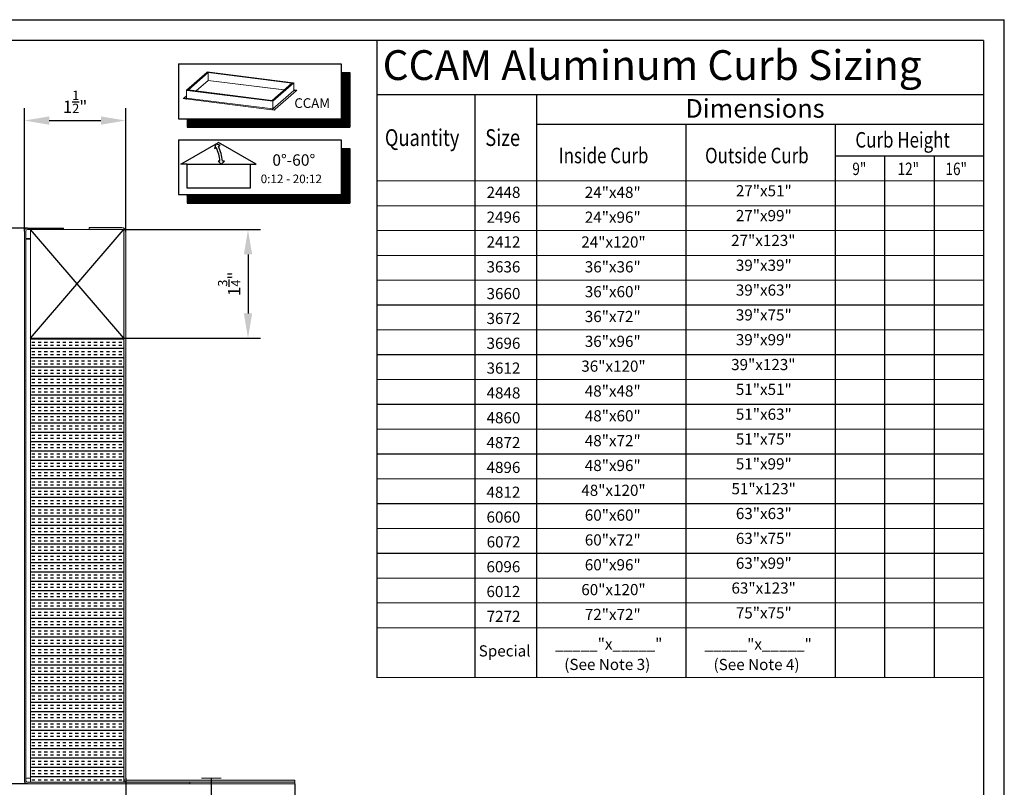
# Model space of a CAD drawing. Extents: x -154 to -73.3, y 133.4 to 185.6.
# Drawn here: x -112.9 to -73.3, y 154.7 to 185.6 of the extents above; entities that cross this region are included whole.
import ezdxf

# ---------------------------------------------------------------- set-up
doc = ezdxf.new("R2010")
doc.units = 0
doc.header["$MEASUREMENT"] = 0
doc.linetypes.add('HIDDEN', pattern=[0.375, 0.25, -0.125])
doc.layers.get('0').update_dxf_attribs({"linetype": 'CONTINUOUS'})
for name, color, linetype in [('Background', 8, 'HIDDEN'), ('Dimensions', 7, 'CONTINUOUS'), ('VELUX_Border', 5, 'CONTINUOUS'), ('VELUX_Skylight', 7, 'CONTINUOUS'), ('VELUX_Text', 1, 'CONTINUOUS')]:
    doc.layers.add(name, color=color, linetype=linetype)
doc.styles.add('Verdana', font='verdana.ttf')

# ---------------------------------------------------------------- blocks, each defined once
blk = doc.blocks.new('A$C154B5327')
at = {"color": 7, "linetype": 'Continuous', "lineweight": 15}
for p, q in [((3.85, 6.12), (0.53, 3.2)), ((3.85, 6.12), (0.54, 3.2)), ((3.93, 6.11), (0.61, 3.19)), ((3.93, 6.05), (0.76, 3.25)), ((4.01, 6.04), (0.84, 3.24)), ((2.09, 3.08), (4.01, 4.78)), ((3.85, 6.12), (3.88, 6.15)), ((3.85, 6.12), (3.93, 6.11)), ((3.85, 6.12), (3.85, 6.12)), ((17.67, 4.38), (3.85, 6.12)), ((4.01, 6.04), (3.87, 6.06)), ((3.88, 6.06), (3.87, 6.06)), ((17.7, 4.41), (3.88, 6.15)), ((17.69, 4.41), (3.88, 6.15)), ((4.02, 6.05), (3.88, 6.06)), ((3.93, 6.11), (3.93, 6.11)), ((4.01, 6.04), (3.93, 6.05)), ((4.01, 6.04), (4.01, 6.04)), ((4.01, 6.04), (4.01, 6.04)), ((4.05, 6.07), (4.02, 6.05)), ((17.47, 4.35), (4.02, 6.05)), ((4.02, 6.04), (17.47, 4.34)), ((4.02, 4.79), (4.02, 6.04)), ((4.02, 4.78), (4.02, 6.03)), ((4.02, 4.78), (16.22, 3.24)), ((17.5, 4.38), (4.05, 6.07)), ((0.53, 3.19), (0.53, 1.93)), ((0.53, 3.19), (0.53, 3.19)), ((0.54, 3.19), (0.54, 3.2)), ((0.61, 3.19), (0.54, 3.2)), ((0.54, 3.19), (0.54, 3.19)), ((0.54, 1.94), (0.54, 3.19)), ((0.54, 3.19), (0.62, 3.18)), ((0.62, 3.18), (0.54, 3.19)), ((0.61, 3.18), (0.54, 3.19)), ((0.61, 3.19), (0.61, 3.18)), ((0.62, 3.19), (0.61, 3.18)), ((0.62, 3.19), (0.65, 3.21)), ((0.62, 3.19), (0.62, 3.19)), ((0.62, 3.19), (14.43, 1.45)), ((14.43, 1.44), (0.62, 3.18)), ((0.65, 3.21), (14.46, 1.47)), ((0.76, 3.25), (0.84, 3.24)), ((0.76, 3.25), (0.84, 3.24)), ((0.76, 3.25), (0.76, 3.25)), ((0.78, 3.2), (0.83, 3.24)), ((0.83, 3.23), (0.79, 3.19)), ((0.84, 3.24), (0.81, 3.21)), ((0.81, 3.21), (14.26, 1.52)), ((0.81, 3.21), (0.81, 3.21)), ((0.81, 3.21), (14.26, 1.51)), ((0.84, 3.23), (0.83, 3.23)), ((14.29, 1.55), (0.84, 3.24)), ((0.84, 3.24), (14.29, 1.55)), ((0.84, 3.24), (0.84, 3.24)), ((17.47, 4.35), (14.3, 1.55)), ((14.3, 1.55), (17.48, 4.35)), ((14.39, 1.48), (17.7, 4.41)), ((14.39, 1.54), (17.56, 4.34)), ((14.39, 1.53), (17.56, 4.33)), ((14.44, 1.44), (17.79, 4.39)), ((14.46, 1.47), (17.78, 4.4)), ((17.47, 4.35), (17.5, 4.38)), ((17.47, 4.35), (17.5, 4.38)), ((17.48, 4.35), (17.47, 4.35)), ((17.47, 4.35), (17.47, 4.35)), ((17.47, 4.34), (17.47, 4.34)), ((17.47, 4.34), (17.47, 4.34)), ((17.47, 4.34), (17.47, 4.34)), ((17.53, 4.39), (17.48, 4.35)), ((17.48, 4.35), (17.48, 4.35)), ((17.56, 4.34), (17.48, 4.35)), ((17.49, 4.35), (17.54, 4.39)), ((17.5, 4.38), (17.5, 4.38)), ((17.54, 4.39), (17.53, 4.39)), ((17.56, 4.34), (17.56, 4.33)), ((17.69, 4.41), (17.67, 4.38)), ((17.67, 4.38), (17.67, 4.38)), ((17.7, 4.4), (17.69, 4.4)), ((17.69, 4.4), (17.69, 4.4)), ((17.7, 4.41), (17.78, 4.4)), ((17.7, 4.4), (17.7, 4.4)), ((17.7, 4.4), (17.7, 4.4)), ((17.79, 3.14), (17.79, 4.39)), ((17.79, 3.14), (17.79, 4.39)), ((17.79, 3.28), (17.92, 3.27)), ((17.92, 3.27), (17.79, 3.15)), ((17.92, 3.26), (17.79, 3.14)), ((17.92, 3.26), (17.92, 3.27)), ((18.32, 3.21), (17.92, 3.26)), ((18.11, 3.03), (18.32, 3.21)), ((18.11, 3.03), (18.32, 3.21)), ((18.32, 3.21), (18.32, 3.21)), ((0, 1.85), (0.15, 1.98)), ((0.55, 1.78), (0, 1.85)), ((0.55, 1.78), (0, 1.85)), ((0, 1.85), (0, 1.85)), ((0.15, 1.99), (0.53, 2.32)), ((0.53, 1.94), (0.15, 1.99)), ((0.15, 1.98), (0.15, 1.99)), ((0.53, 1.94), (0.15, 1.98)), ((0.39, 1.81), (0.53, 1.93)), ((0.39, 1.8), (0.39, 1.81)), ((14.28, 0.06), (0.39, 1.81)), ((14.28, 0.05), (0.39, 1.8)), ((0.53, 1.94), (0.53, 1.94)), ((0.53, 1.93), (14.43, 0.18)), ((14.43, 0.19), (0.54, 1.94)), ((0.55, 1.78), (0.56, 1.78)), ((0.55, 1.78), (0.55, 1.78)), ((17.79, 3.14), (14.44, 0.19)), ((14.45, 0.19), (17.79, 3.14)), ((18.17, 3.09), (14.82, 0.14)), ((18.17, 3.08), (14.82, 0.13)), ((17.79, 3.14), (18.17, 3.09)), ((18.11, 3.03), (18.1, 3.03)), ((18.11, 3.03), (18.11, 3.03)), ((18.17, 3.08), (18.17, 3.09)), ((14.68, 0), (14.12, 0.07)), ((14.12, 0.07), (14.12, 0.07)), ((14.68, 0), (14.12, 0.07)), ((14.26, 1.52), (14.29, 1.55)), ((14.26, 1.51), (14.29, 1.54)), ((14.26, 1.52), (14.26, 1.51)), ((14.43, 0.18), (14.28, 0.06)), ((14.43, 0.18), (14.28, 0.05)), ((14.28, 0.05), (14.28, 0.06)), ((14.29, 1.54), (14.29, 1.55)), ((14.43, 1.52), (14.29, 1.54)), ((14.29, 1.54), (14.29, 1.54)), ((14.3, 1.55), (14.39, 1.54)), ((14.3, 1.54), (14.3, 1.55)), ((14.3, 1.54), (14.39, 1.53)), ((14.3, 1.54), (14.3, 1.54)), ((14.44, 1.52), (14.31, 1.54)), ((14.31, 1.54), (14.31, 1.54)), ((14.31, 1.54), (14.31, 1.54)), ((14.39, 1.54), (14.39, 1.53)), ((14.39, 1.48), (14.39, 1.48)), ((14.46, 1.47), (14.39, 1.48)), ((14.46, 1.47), (14.43, 1.44)), ((14.46, 1.47), (14.43, 1.45)), ((14.43, 1.44), (14.43, 1.45)), ((14.43, 0.19), (14.43, 1.44)), ((14.43, 1.44), (14.43, 1.44)), ((14.43, 0.18), (14.43, 0.19)), ((14.43, 0.18), (14.43, 0.18)), ((14.43, 0.18), (14.43, 0.18)), ((14.44, 1.44), (14.47, 1.46)), ((14.47, 1.46), (14.44, 1.44)), ((14.44, 1.44), (14.44, 0.19)), ((14.44, 1.44), (14.44, 1.44)), ((14.44, 1.44), (14.44, 1.44)), ((14.44, 1.44), (14.44, 1.44)), ((14.44, 1.44), (14.44, 1.44)), ((14.44, 0.19), (14.44, 0.18)), ((14.44, 0.18), (14.44, 0.18)), ((14.82, 0.14), (14.45, 0.19)), ((14.45, 0.19), (14.45, 0.18)), ((14.82, 0.13), (14.45, 0.18)), ((14.46, 1.47), (14.46, 1.47)), ((14.46, 1.47), (14.46, 1.47)), ((14.47, 1.46), (14.47, 1.46)), ((14.68, 0), (14.88, 0.19)), ((14.68, 0), (14.88, 0.18)), ((14.68, 0), (14.68, 0)), ((14.82, 0.13), (14.82, 0.14)), ((14.88, 0.19), (14.88, 0.18))]:
    blk.add_line(p, q, dxfattribs=at)
at = {"color": 8, "linetype": 'Continuous', "lineweight": 15}
for p, q in [((0.85, 3.24), (4.02, 6.03)), ((2.09, 3.08), (4.02, 4.78)), ((16.23, 3.25), (4.02, 4.79)), ((0.53, 3.19), (0.53, 3.19)), ((0.53, 3.19), (0.54, 3.19)), ((17.47, 4.34), (17.47, 4.34)), ((0.53, 1.94), (0.53, 1.94)), ((14.29, 1.54), (14.29, 1.54)), ((14.29, 1.54), (14.29, 1.54)), ((14.3, 1.54), (14.3, 1.54)), ((14.3, 1.54), (14.3, 1.54))]:
    blk.add_line(p, q, dxfattribs=at)
at = {"color": 7, "linetype": 'Continuous', "lineweight": 15, "flags": 128}
for points in [[(3.88, 6.15), (3.88, 6.15), (3.88, 6.15)], [(0.53, 3.19), (0.53, 3.19), (0.53, 3.19), (0.53, 3.19), (0.53, 3.19), (0.53, 3.19), (0.53, 3.19), (0.53, 3.19), (0.54, 3.19)], [(0.84, 3.24), (0.84, 3.24), (0.84, 3.24)], [(17.7, 4.4), (17.7, 4.4), (17.7, 4.4), (17.7, 4.4), (17.7, 4.41), (17.7, 4.41), (17.7, 4.41), (17.69, 4.41), (17.69, 4.41)]]:
    blk.add_lwpolyline(points, dxfattribs=at)
at = {"color": 7, "linetype": 'Continuous', "lineweight": 15}
for centre, radius, start, end in [((3.85, 6.11), 0.00694, 78.2885, 134.218), ((4.01, 6.03), 0.00786, 1.066, 81.7551), ((4.02, 6.02), 0.0208, 86.41, 97.8805), ((4.01, 4.78), 0.006, 312.158, 0.9772), ((4.03, 6.04), 0.0142, 144.9324, 183.5917), ((4.02, 6.03), 0.00987, 82.6447, 102.0027), ((4.02, 4.78), 0.005, 167.4614, 229.6726), ((4.02, 4.77), 0.0105, 83.0175, 96.1398), ((0.54, 3.19), 0.00769, 81.401, 181.4207), ((0.54, 3.19), 0.0019, 169.3144, 297.7973), ((0.54, 3.19), 0.00385, 81.3987, 181.423), ((0.64, 3.18), 0.0186, 144.9317, 183.5924), ((0.84, 3.24), 0.00788, 22.6081, 81.7121), ((0.84, 3.24), 0.00393, 1.055, 81.7704), ((17.48, 4.34), 0.006, 81.8571, 130.6517), ((17.48, 4.34), 0.0142, 144.9324, 183.5917), ((17.48, 4.34), 0.00709, 144.9277, 183.5919), ((17.69, 4.4), 0.00183, 327.0983, 94.1723), ((17.77, 4.39), 0.0103, 1.0597, 81.7595), ((17.78, 4.39), 0.00153, 312.16, 66.3845), ((0.53, 1.94), 0.0093, 324.9289, 3.5952), ((0.53, 1.94), 0.00823, 262.3834, 289.3034), ((0.53, 1.94), 0.00385, 261.3642, 327.1347), ((0.53, 1.93), 0.00272, 194.4454, 259.4736), ((17.79, 3.14), 0.00516, 181.055, 261.7643), ((14.29, 1.54), 0.00289, 325.0402, 93.491), ((14.29, 1.54), 0.00145, 325.0186, 93.5198), ((14.29, 1.55), 0.0142, 259.2218, 297.897), ((14.29, 1.55), 0.00708, 259.2197, 297.9035), ((14.3, 1.54), 0.00586, 81.4121, 181.4008), ((14.3, 1.54), 0.00293, 81.3991, 181.4074), ((14.45, 1.44), 0.0186, 144.9317, 183.5924), ((14.43, 1.45), 0.0186, 259.2259, 297.8886), ((14.43, 1.45), 0.0093, 259.2203, 297.8942), ((14.44, 1.44), 0.0093, 144.9279, 183.5962), ((14.42, 0.19), 0.0093, 324.9289, 3.5952), ((14.43, 0.2), 0.0186, 259.2259, 297.8886), ((14.42, 0.18), 0.00738, 315.6274, 340.2412), ((14.45, 0.19), 0.00516, 181.055, 261.7643), ((14.45, 0.19), 0.0098, 234.3649, 262.4295), ((14.46, 1.46), 0.0103, 1.0668, 81.76), ((14.46, 1.46), 0.00516, 1.077, 81.7573)]:
    blk.add_arc(centre, radius, start, end, dxfattribs=at)

msp = doc.modelspace()

# ---------------------------------------------------------------- hatches: boundary and pattern name
at = {"linetype": 'Continuous', "lineweight": 0}
h = msp.add_hatch(color=8, dxfattribs=at)
edge = h.paths.add_edge_path(flags=0)
edge.add_line((-108.566, 154.893), (-101.834, 154.893))
edge.add_line((-101.834, 154.893), (-101.834, 154.972))
edge.add_line((-101.834, 154.972), (-108.566, 154.972))
edge.add_arc((-108.566, 155.051), 0.0788, 180, 270, ccw=False)
edge.add_line((-108.645, 155.051), (-108.645, 177.071))
edge.add_arc((-108.803, 177.071), 0.157, 0, 90)
edge.add_line((-108.803, 177.229), (-110.112, 177.229))
edge.add_line((-110.112, 177.229), (-110.112, 177.15))
edge.add_line((-110.112, 177.15), (-108.803, 177.15))
edge.add_arc((-108.803, 177.071), 0.0787, 0, 90, ccw=False)
edge.add_line((-108.724, 177.071), (-108.724, 155.051))
edge.add_arc((-108.566, 155.051), 0.158, 180, 270)
h = msp.add_hatch(color=8, dxfattribs=at)
edge = h.paths.add_edge_path(flags=0)
edge.add_line((-112.605, 154.833), (-106.07, 154.833))
edge.add_line((-106.07, 154.833), (-106.07, 154.893))
edge.add_line((-106.07, 154.893), (-112.605, 154.893))
edge.add_arc((-112.605, 154.953), 0.06, 180, 270, ccw=False)
edge.add_line((-112.665, 154.953), (-112.665, 177.094))
edge.add_arc((-112.605, 177.094), 0.06, 90, 180, ccw=False)
edge.add_line((-112.605, 177.154), (-111.15, 177.154))
edge.add_line((-111.15, 177.154), (-111.15, 177.214))
edge.add_line((-111.15, 177.214), (-112.605, 177.214))
edge.add_arc((-112.605, 177.094), 0.12, 90, 180)
edge.add_line((-112.725, 177.094), (-112.725, 154.953))
edge.add_arc((-112.605, 154.953), 0.12, 180, 270)
at = {"layer": 'Background'}
h = msp.add_hatch(dxfattribs=at)
h.set_pattern_fill('INSUL', color=256, style=0)
h.set_pattern_definition([(0, (-646.17616, -172.6303), (0, 0.375), []), (0, (-646.17616, -172.5053), (0, 0.375), [0.125, -0.125]), (0, (-646.17616, -172.3803), (0, 0.375), [0.125, -0.125])])
h.paths.add_polyline_path([(-108.724, 172.777), (-112.474, 172.777), (-112.474, 154.893), (-108.724, 154.893)])

# ---------------------------------------------------------------- linework, layer by layer
at = {"color": 7, "linetype": 'Continuous', "lineweight": 15}
for p, q in [((-110.112, 177.15), (-110.112, 177.229)), ((-110.112, 177.229), (-108.803, 177.229)), ((-112.725, 154.953), (-112.725, 177.094)), ((-112.665, 154.953), (-112.665, 177.094)), ((-111.15, 177.214), (-112.605, 177.214)), ((-111.15, 177.154), (-112.605, 177.154)), ((-112.474, 177.152), (-112.474, 172.777)), ((-108.724, 177.152), (-112.474, 177.152)), ((-111.15, 177.154), (-111.15, 177.214)), ((-110.112, 177.15), (-108.803, 177.15)), ((-108.724, 172.777), (-108.724, 177.152)), ((-108.724, 155.051), (-108.724, 177.071)), ((-108.645, 155.051), (-108.645, 177.071)), ((-112.665, 176.771), (-112.474, 176.771)), ((-112.474, 172.777), (-112.474, 154.893)), ((-108.724, 172.777), (-112.474, 172.777)), ((-108.724, 154.893), (-108.724, 172.777)), ((-108.724, 155.051), (-108.724, 154.893)), ((-105.6, 155.051), (-104.801, 155.051)), ((-112.605, 154.893), (-106.07, 154.893)), ((-112.605, 154.833), (-106.07, 154.833)), ((-112.474, 154.893), (-108.724, 154.893)), ((-108.724, 154.893), (-112.474, 154.893)), ((-111.677, 154.833), (-111.677, 154.826)), ((-111.677, 154.826), (-101.834, 154.826)), ((-108.566, 154.972), (-101.834, 154.972)), ((-108.566, 154.893), (-101.834, 154.893)), ((-106.07, 154.833), (-106.07, 154.893)), ((-106.07, 154.833), (-106.07, 154.893)), ((-101.834, 154.893), (-101.834, 154.972)), ((-101.834, 154.893), (-101.834, 154.826))]:
    msp.add_line(p, q, dxfattribs=at)
at = {"color": 8, "linetype": 'Continuous', "lineweight": 15}
for p, q in [((-112.665, 176.786), (-112.474, 176.786)), ((-112.665, 155.051), (-112.474, 155.051))]:
    msp.add_line(p, q, dxfattribs=at)
at = {"color": 7, "linetype": 'Continuous', "lineweight": 15}
for centre, radius, start, end in [((-108.803, 177.071), 0.158, 0, 90), ((-112.605, 177.094), 0.12, 90, 180), ((-112.605, 177.094), 0.06, 90, 180), ((-108.803, 177.071), 0.0788, 0, 90), ((-108.566, 155.051), 0.158, 180, 270), ((-108.566, 155.051), 0.0788, 180, 270), ((-112.605, 154.953), 0.12, 180, 270), ((-112.605, 154.953), 0.06, 180, 270)]:
    msp.add_arc(centre, radius, start, end, dxfattribs=at)
at = {"layer": 'Background', "linetype": 'Continuous'}
for p, q in [((-108.724, 172.777), (-112.474, 177.152)), ((-112.474, 172.777), (-108.747, 177.127))]:
    msp.add_line(p, q, dxfattribs=at)
at = {"layer": 'Dimensions', "color": 5, "linetype": 'Continuous'}
for p, q in [((-98.537, 184.78), (-98.537, 159.125)), ((-98.537, 182.598), (-74.106, 182.586)), ((-94.588, 182.595), (-94.588, 159.123)), ((-92.104, 182.595), (-92.104, 159.122)), ((-74.106, 181.38), (-92.104, 181.38)), ((-86.093, 181.354), (-86.093, 159.119)), ((-80.082, 181.38), (-80.082, 159.117)), ((-98.537, 179.125), (-74.106, 179.114)), ((-98.546, 161.125), (-74.106, 161.114)), ((-98.546, 159.125), (-74.106, 159.114))]:
    msp.add_line(p, q, dxfattribs=at)
at = {"layer": 'Dimensions', "linetype": 'Continuous'}
for p, q in [((-112.725, 177.094), (-112.725, 182.042)), ((-108.645, 177.071), (-108.645, 182.042)), ((-111.725, 181.542), (-109.645, 181.542)), ((-74.106, 180.113), (-80.082, 180.113)), ((-78.09, 180.113), (-78.09, 159.116)), ((-76.098, 180.113), (-76.098, 159.115)), ((-98.537, 178.125), (-74.106, 178.114)), ((-112.605, 177.214), (-135.943, 177.214)), ((-112.605, 177.214), (-111.15, 177.214)), ((-108.724, 177.152), (-103.222, 177.152)), ((-98.537, 177.125), (-74.106, 177.114)), ((-103.722, 176.152), (-103.722, 173.777)), ((-98.537, 176.125), (-74.106, 176.114)), ((-98.537, 175.125), (-74.106, 175.114)), ((-98.537, 174.125), (-74.106, 174.114)), ((-98.537, 173.125), (-74.106, 173.114)), ((-108.724, 172.777), (-103.222, 172.777)), ((-98.537, 172.125), (-74.106, 172.114)), ((-98.537, 171.125), (-74.106, 171.114)), ((-98.537, 170.125), (-74.106, 170.114)), ((-98.537, 169.125), (-74.106, 169.114)), ((-98.537, 168.125), (-74.106, 168.114)), ((-98.537, 167.125), (-74.106, 167.114)), ((-98.537, 166.125), (-74.106, 166.114)), ((-98.537, 165.125), (-74.106, 165.114)), ((-98.537, 164.125), (-74.106, 164.114)), ((-98.537, 163.125), (-74.106, 163.114)), ((-98.537, 162.125), (-74.106, 162.114)), ((-108.645, 155.051), (-108.645, 146.502)), ((-105.2, 155.051), (-105.2, 150.752)), ((-112.605, 154.833), (-135.943, 154.833)), ((-101.834, 154.826), (-101.834, 146.502))]:
    msp.add_line(p, q, dxfattribs=at)
for points in [[(-111.725, 181.709), (-111.725, 181.376), (-112.725, 181.542)], [(-109.645, 181.709), (-109.645, 181.376), (-108.645, 181.542)], [(-103.889, 176.152), (-103.555, 176.152), (-103.722, 177.152)], [(-103.889, 173.777), (-103.555, 173.777), (-103.722, 172.777)]]:
    msp.add_solid(points, dxfattribs=at)
at = {"layer": 'VELUX_Border', "color": 6}
for p in [(-153.953, 185.605), (-73.269, 133.398)]:
    msp.add_line(p, (-73.269, 185.605), dxfattribs=at)
at = {"layer": 'VELUX_Border'}
for q in [(-152.28, 184.768), (-74.106, 134.235)]:
    msp.add_line((-74.106, 184.768), q, dxfattribs=at)
at = {"layer": 'VELUX_Skylight'}
for p, q in [((-106.422, 179.78), (-104.905, 180.656)), ((-103.389, 179.78), (-104.905, 180.656)), ((-106.169, 179.78), (-106.422, 179.78)), ((-103.641, 179.78), (-103.389, 179.78))]:
    msp.add_line(p, q, dxfattribs=at)
for points in [[(-105.015, 180.593), (-105.066, 180.418), (-105, 180.456)], [(-104.912, 180.506), (-104.842, 180.547), (-105.015, 180.593)], [(-104.929, 179.907), (-104.797, 179.78), (-104.675, 179.907), (-104.751, 179.907)], [(-104.853, 179.907), (-104.929, 179.907)]]:
    msp.add_lwpolyline(points, dxfattribs=at)
msp.add_lwpolyline([(-106.169, 179.78), (-103.641, 179.78), (-103.641, 178.822), (-106.169, 178.822)], close=True, dxfattribs=at)
for radius, start, end in [(1.575, 4.6047, 25.3953), (1.676, 4.3262, 25.6738)]:
    msp.add_arc((-106.422, 179.78), radius, start, end, dxfattribs=at)
at = {"layer": 'VELUX_Text', "color": 7}
for p, q in [((-106.522, 183.822), (-99.968, 183.822)), ((-106.522, 183.822), (-106.522, 181.615)), ((-99.968, 183.822), (-99.968, 181.615)), ((-99.968, 183.477), (-99.623, 183.477)), ((-99.623, 183.477), (-99.623, 181.27)), ((-106.522, 181.615), (-99.968, 181.615)), ((-106.177, 181.615), (-106.177, 181.27)), ((-106.177, 181.27), (-99.623, 181.27)), ((-106.522, 180.767), (-106.522, 178.559)), ((-106.522, 180.767), (-99.968, 180.767)), ((-99.968, 180.767), (-99.968, 178.559)), ((-99.968, 180.422), (-99.623, 180.422)), ((-99.623, 180.422), (-99.623, 178.214)), ((-106.522, 178.559), (-99.968, 178.559)), ((-106.177, 178.559), (-106.177, 178.214)), ((-106.177, 178.214), (-99.623, 178.214))]:
    msp.add_line(p, q, dxfattribs=at)
at = {"layer": 'VELUX_Text', "color": 8}
for p, q in [((-99.968, 183.136), (-99.626, 183.477)), ((-99.968, 183.165), (-99.656, 183.477)), ((-99.968, 183.195), (-99.685, 183.477)), ((-99.968, 183.224), (-99.715, 183.477)), ((-99.968, 183.254), (-99.744, 183.477)), ((-99.968, 183.283), (-99.774, 183.477)), ((-99.968, 183.313), (-99.803, 183.477)), ((-99.968, 183.342), (-99.833, 183.477)), ((-99.968, 183.372), (-99.862, 183.477)), ((-99.968, 183.401), (-99.892, 183.477)), ((-99.968, 183.431), (-99.921, 183.477)), ((-99.968, 183.46), (-99.951, 183.477)), ((-99.968, 183.106), (-99.623, 183.451)), ((-99.968, 183.077), (-99.623, 183.422)), ((-99.968, 183.047), (-99.623, 183.392)), ((-99.968, 183.018), (-99.623, 183.363)), ((-99.968, 182.989), (-99.623, 183.333)), ((-99.968, 182.959), (-99.623, 183.304)), ((-99.968, 182.93), (-99.623, 183.275)), ((-99.968, 182.9), (-99.623, 183.245)), ((-99.968, 182.871), (-99.623, 183.216)), ((-99.968, 182.841), (-99.623, 183.186)), ((-99.968, 182.812), (-99.623, 183.157)), ((-99.968, 182.782), (-99.623, 183.127)), ((-99.968, 182.753), (-99.623, 183.098)), ((-99.968, 182.723), (-99.623, 183.068)), ((-99.968, 182.694), (-99.623, 183.039)), ((-99.968, 182.664), (-99.623, 183.009)), ((-99.968, 182.635), (-99.623, 182.98)), ((-99.968, 182.605), (-99.623, 182.95)), ((-99.968, 182.576), (-99.623, 182.921)), ((-99.968, 182.546), (-99.623, 182.891)), ((-99.968, 182.517), (-99.623, 182.862)), ((-99.968, 182.487), (-99.623, 182.832)), ((-99.968, 182.458), (-99.623, 182.803)), ((-99.968, 182.428), (-99.623, 182.773)), ((-99.968, 182.399), (-99.623, 182.744)), ((-99.968, 182.369), (-99.623, 182.714)), ((-99.968, 182.34), (-99.623, 182.685)), ((-99.968, 182.31), (-99.623, 182.655)), ((-99.968, 182.281), (-99.623, 182.626)), ((-99.968, 182.251), (-99.623, 182.596)), ((-99.968, 182.222), (-99.623, 182.567)), ((-99.968, 182.192), (-99.623, 182.537)), ((-99.968, 182.163), (-99.623, 182.508)), ((-99.968, 182.133), (-99.623, 182.478)), ((-99.968, 182.104), (-99.623, 182.449)), ((-99.968, 182.074), (-99.623, 182.419)), ((-99.968, 182.045), (-99.623, 182.39)), ((-99.968, 182.015), (-99.623, 182.36)), ((-99.968, 181.986), (-99.623, 182.331)), ((-99.968, 181.956), (-99.623, 182.301)), ((-99.968, 181.927), (-99.623, 182.272)), ((-99.968, 181.897), (-99.623, 182.242)), ((-99.968, 181.868), (-99.623, 182.213)), ((-99.968, 181.838), (-99.623, 182.183)), ((-99.968, 181.809), (-99.623, 182.154)), ((-99.968, 181.779), (-99.623, 182.124)), ((-99.968, 181.75), (-99.623, 182.095)), ((-99.968, 181.72), (-99.623, 182.065)), ((-99.968, 181.691), (-99.623, 182.036)), ((-99.968, 181.661), (-99.623, 182.006)), ((-99.968, 181.632), (-99.623, 181.977)), ((-106.177, 181.292), (-105.855, 181.615)), ((-106.177, 181.322), (-105.884, 181.615)), ((-106.177, 181.351), (-105.914, 181.615)), ((-106.177, 181.381), (-105.943, 181.615)), ((-106.177, 181.41), (-105.973, 181.615)), ((-106.177, 181.44), (-106.002, 181.615)), ((-106.177, 181.469), (-106.032, 181.615)), ((-106.177, 181.499), (-106.061, 181.615)), ((-106.177, 181.528), (-106.09, 181.615)), ((-106.177, 181.558), (-106.12, 181.615)), ((-106.177, 181.587), (-106.149, 181.615)), ((-106.17, 181.27), (-105.825, 181.615)), ((-106.141, 181.27), (-105.796, 181.615)), ((-106.111, 181.27), (-105.766, 181.615)), ((-106.082, 181.27), (-105.737, 181.615)), ((-106.052, 181.27), (-105.707, 181.615)), ((-106.023, 181.27), (-105.678, 181.615)), ((-105.993, 181.27), (-105.648, 181.615)), ((-105.964, 181.27), (-105.619, 181.615)), ((-105.934, 181.27), (-105.589, 181.615)), ((-105.905, 181.27), (-105.56, 181.615)), ((-105.875, 181.27), (-105.53, 181.615)), ((-105.846, 181.27), (-105.501, 181.615)), ((-105.816, 181.27), (-105.471, 181.615)), ((-105.787, 181.27), (-105.442, 181.615)), ((-105.757, 181.27), (-105.412, 181.615)), ((-105.728, 181.27), (-105.383, 181.615)), ((-105.698, 181.27), (-105.353, 181.615)), ((-105.669, 181.27), (-105.324, 181.615)), ((-105.639, 181.27), (-105.294, 181.615)), ((-105.61, 181.27), (-105.265, 181.615)), ((-105.58, 181.27), (-105.235, 181.615)), ((-105.551, 181.27), (-105.206, 181.615)), ((-105.521, 181.27), (-105.176, 181.615)), ((-105.492, 181.27), (-105.147, 181.615)), ((-105.462, 181.27), (-105.117, 181.615)), ((-105.433, 181.27), (-105.088, 181.615)), ((-105.403, 181.27), (-105.058, 181.615)), ((-105.374, 181.27), (-105.029, 181.615)), ((-105.344, 181.27), (-104.999, 181.615)), ((-105.315, 181.27), (-104.97, 181.615)), ((-105.285, 181.27), (-104.94, 181.615)), ((-105.256, 181.27), (-104.911, 181.615)), ((-105.226, 181.27), (-104.881, 181.615)), ((-105.197, 181.27), (-104.852, 181.615)), ((-105.167, 181.27), (-104.822, 181.615)), ((-105.138, 181.27), (-104.793, 181.615)), ((-105.108, 181.27), (-104.763, 181.615)), ((-105.079, 181.27), (-104.734, 181.615)), ((-105.049, 181.27), (-104.704, 181.615)), ((-105.02, 181.27), (-104.675, 181.615)), ((-104.99, 181.27), (-104.645, 181.615)), ((-104.961, 181.27), (-104.616, 181.615)), ((-104.931, 181.27), (-104.586, 181.615)), ((-104.902, 181.27), (-104.557, 181.615)), ((-104.872, 181.27), (-104.527, 181.615)), ((-104.843, 181.27), (-104.498, 181.615)), ((-104.813, 181.27), (-104.468, 181.615)), ((-104.784, 181.27), (-104.439, 181.615)), ((-104.754, 181.27), (-104.409, 181.615)), ((-104.725, 181.27), (-104.38, 181.615)), ((-104.695, 181.27), (-104.35, 181.615)), ((-104.666, 181.27), (-104.321, 181.615)), ((-104.636, 181.27), (-104.291, 181.615)), ((-104.607, 181.27), (-104.262, 181.615)), ((-104.577, 181.27), (-104.232, 181.615)), ((-104.548, 181.27), (-104.203, 181.615)), ((-104.518, 181.27), (-104.173, 181.615)), ((-104.489, 181.27), (-104.144, 181.615)), ((-104.459, 181.27), (-104.114, 181.615)), ((-104.43, 181.27), (-104.085, 181.615)), ((-104.4, 181.27), (-104.055, 181.615)), ((-104.371, 181.27), (-104.026, 181.615)), ((-104.341, 181.27), (-103.996, 181.615)), ((-104.312, 181.27), (-103.967, 181.615)), ((-104.282, 181.27), (-103.937, 181.615)), ((-104.253, 181.27), (-103.908, 181.615)), ((-104.223, 181.27), (-103.878, 181.615)), ((-104.194, 181.27), (-103.849, 181.615)), ((-104.164, 181.27), (-103.819, 181.615)), ((-104.135, 181.27), (-103.79, 181.615)), ((-104.105, 181.27), (-103.76, 181.615)), ((-104.076, 181.27), (-103.731, 181.615)), ((-104.046, 181.27), (-103.701, 181.615)), ((-104.017, 181.27), (-103.672, 181.615)), ((-103.987, 181.27), (-103.642, 181.615)), ((-103.958, 181.27), (-103.613, 181.615)), ((-103.928, 181.27), (-103.583, 181.615)), ((-103.899, 181.27), (-103.554, 181.615)), ((-103.869, 181.27), (-103.524, 181.615)), ((-103.84, 181.27), (-103.495, 181.615)), ((-103.81, 181.27), (-103.465, 181.615)), ((-103.781, 181.27), (-103.436, 181.615)), ((-103.751, 181.27), (-103.406, 181.615)), ((-103.722, 181.27), (-103.377, 181.615)), ((-103.692, 181.27), (-103.347, 181.615)), ((-103.663, 181.27), (-103.318, 181.615)), ((-103.633, 181.27), (-103.288, 181.615)), ((-103.604, 181.27), (-103.259, 181.615)), ((-103.574, 181.27), (-103.229, 181.615)), ((-103.545, 181.27), (-103.2, 181.615)), ((-103.515, 181.27), (-103.17, 181.615)), ((-103.486, 181.27), (-103.141, 181.615)), ((-103.456, 181.27), (-103.111, 181.615)), ((-103.427, 181.27), (-103.082, 181.615)), ((-103.397, 181.27), (-103.052, 181.615)), ((-103.368, 181.27), (-103.023, 181.615)), ((-103.338, 181.27), (-102.993, 181.615)), ((-103.309, 181.27), (-102.964, 181.615)), ((-103.279, 181.27), (-102.934, 181.615)), ((-103.25, 181.27), (-102.905, 181.615)), ((-103.22, 181.27), (-102.875, 181.615)), ((-103.191, 181.27), (-102.846, 181.615)), ((-103.161, 181.27), (-102.816, 181.615)), ((-103.132, 181.27), (-102.787, 181.615)), ((-103.102, 181.27), (-102.757, 181.615)), ((-103.073, 181.27), (-102.728, 181.615)), ((-103.043, 181.27), (-102.698, 181.615)), ((-103.014, 181.27), (-102.669, 181.615)), ((-102.984, 181.27), (-102.639, 181.615)), ((-102.955, 181.27), (-102.61, 181.615)), ((-102.925, 181.27), (-102.58, 181.615)), ((-102.896, 181.27), (-102.551, 181.615)), ((-102.866, 181.27), (-102.521, 181.615)), ((-102.837, 181.27), (-102.492, 181.615)), ((-102.807, 181.27), (-102.462, 181.615)), ((-102.778, 181.27), (-102.433, 181.615)), ((-102.748, 181.27), (-102.403, 181.615)), ((-102.719, 181.27), (-102.374, 181.615)), ((-102.689, 181.27), (-102.344, 181.615)), ((-102.66, 181.27), (-102.315, 181.615)), ((-102.63, 181.27), (-102.286, 181.615)), ((-102.601, 181.27), (-102.256, 181.615)), ((-102.572, 181.27), (-102.227, 181.615)), ((-102.542, 181.27), (-102.197, 181.615)), ((-102.513, 181.27), (-102.168, 181.615)), ((-102.483, 181.27), (-102.138, 181.615)), ((-102.454, 181.27), (-102.109, 181.615)), ((-102.424, 181.27), (-102.079, 181.615)), ((-102.395, 181.27), (-102.05, 181.615)), ((-102.365, 181.27), (-102.02, 181.615)), ((-102.336, 181.27), (-101.991, 181.615)), ((-102.306, 181.27), (-101.961, 181.615)), ((-102.277, 181.27), (-101.932, 181.615)), ((-102.247, 181.27), (-101.902, 181.615)), ((-102.218, 181.27), (-101.873, 181.615)), ((-102.188, 181.27), (-101.843, 181.615)), ((-102.159, 181.27), (-101.814, 181.615)), ((-102.129, 181.27), (-101.784, 181.615)), ((-102.1, 181.27), (-101.755, 181.615)), ((-102.07, 181.27), (-101.725, 181.615)), ((-102.041, 181.27), (-101.696, 181.615)), ((-102.011, 181.27), (-101.666, 181.615)), ((-101.982, 181.27), (-101.637, 181.615)), ((-101.952, 181.27), (-101.607, 181.615)), ((-101.923, 181.27), (-101.578, 181.615)), ((-101.893, 181.27), (-101.548, 181.615)), ((-101.864, 181.27), (-101.519, 181.615)), ((-101.834, 181.27), (-101.489, 181.615)), ((-101.805, 181.27), (-101.46, 181.615)), ((-101.775, 181.27), (-101.43, 181.615)), ((-101.746, 181.27), (-101.401, 181.615)), ((-101.716, 181.27), (-101.371, 181.615)), ((-101.687, 181.27), (-101.342, 181.615)), ((-101.657, 181.27), (-101.312, 181.615)), ((-101.628, 181.27), (-101.283, 181.615)), ((-101.598, 181.27), (-101.253, 181.615)), ((-101.569, 181.27), (-101.224, 181.615)), ((-101.539, 181.27), (-101.194, 181.615)), ((-101.51, 181.27), (-101.165, 181.615)), ((-101.48, 181.27), (-101.135, 181.615)), ((-101.451, 181.27), (-101.106, 181.615)), ((-101.421, 181.27), (-101.076, 181.615)), ((-101.392, 181.27), (-101.047, 181.615)), ((-101.362, 181.27), (-101.017, 181.615)), ((-101.333, 181.27), (-100.988, 181.615)), ((-101.303, 181.27), (-100.958, 181.615)), ((-101.274, 181.27), (-100.929, 181.615)), ((-101.244, 181.27), (-100.899, 181.615)), ((-101.215, 181.27), (-100.87, 181.615)), ((-101.185, 181.27), (-100.84, 181.615)), ((-101.156, 181.27), (-100.811, 181.615)), ((-101.126, 181.27), (-100.781, 181.615)), ((-101.097, 181.27), (-100.752, 181.615)), ((-101.067, 181.27), (-100.722, 181.615)), ((-101.038, 181.27), (-100.693, 181.615)), ((-101.008, 181.27), (-100.663, 181.615)), ((-100.979, 181.27), (-100.634, 181.615)), ((-100.949, 181.27), (-100.604, 181.615)), ((-100.92, 181.27), (-100.575, 181.615)), ((-100.89, 181.27), (-100.545, 181.615)), ((-100.861, 181.27), (-100.516, 181.615)), ((-100.831, 181.27), (-100.486, 181.615)), ((-100.802, 181.27), (-100.457, 181.615)), ((-100.772, 181.27), (-100.427, 181.615)), ((-100.743, 181.27), (-100.398, 181.615)), ((-100.713, 181.27), (-100.368, 181.615)), ((-100.684, 181.27), (-100.339, 181.615)), ((-100.654, 181.27), (-100.309, 181.615)), ((-100.625, 181.27), (-100.28, 181.615)), ((-100.595, 181.27), (-100.25, 181.615)), ((-100.566, 181.27), (-100.221, 181.615)), ((-100.536, 181.27), (-100.191, 181.615)), ((-100.507, 181.27), (-100.162, 181.615)), ((-100.477, 181.27), (-100.132, 181.615)), ((-100.448, 181.27), (-100.103, 181.615)), ((-100.418, 181.27), (-100.073, 181.615)), ((-100.389, 181.27), (-100.044, 181.615)), ((-100.359, 181.27), (-100.014, 181.615)), ((-100.33, 181.27), (-99.985, 181.615)), ((-100.3, 181.27), (-99.623, 181.947)), ((-100.271, 181.27), (-99.623, 181.918)), ((-100.241, 181.27), (-99.623, 181.888)), ((-100.212, 181.27), (-99.623, 181.859)), ((-100.182, 181.27), (-99.623, 181.829)), ((-100.153, 181.27), (-99.623, 181.8)), ((-100.123, 181.27), (-99.623, 181.77)), ((-100.094, 181.27), (-99.623, 181.741)), ((-100.064, 181.27), (-99.623, 181.711)), ((-100.035, 181.27), (-99.623, 181.682)), ((-100.005, 181.27), (-99.623, 181.652)), ((-99.976, 181.27), (-99.623, 181.623)), ((-99.946, 181.27), (-99.623, 181.593)), ((-99.917, 181.27), (-99.623, 181.564)), ((-99.887, 181.27), (-99.623, 181.534)), ((-99.858, 181.27), (-99.623, 181.505)), ((-99.828, 181.27), (-99.623, 181.475)), ((-99.799, 181.27), (-99.623, 181.446)), ((-99.769, 181.27), (-99.623, 181.416)), ((-99.74, 181.27), (-99.623, 181.387)), ((-99.71, 181.27), (-99.623, 181.357)), ((-99.681, 181.27), (-99.623, 181.328)), ((-99.651, 181.27), (-99.623, 181.298)), ((-99.968, 180.198), (-99.744, 180.422)), ((-99.968, 180.139), (-99.685, 180.422)), ((-99.968, 180.11), (-99.656, 180.422)), ((-99.968, 180.08), (-99.626, 180.422)), ((-99.968, 180.405), (-99.951, 180.422)), ((-99.968, 180.375), (-99.921, 180.422)), ((-99.968, 180.346), (-99.892, 180.422)), ((-99.968, 180.316), (-99.862, 180.422)), ((-99.968, 180.257), (-99.803, 180.422)), ((-99.968, 180.287), (-99.833, 180.422)), ((-99.968, 180.228), (-99.774, 180.422)), ((-99.968, 180.169), (-99.715, 180.422)), ((-99.968, 180.051), (-99.623, 180.396)), ((-99.968, 180.021), (-99.623, 180.366)), ((-99.968, 179.992), (-99.623, 180.337)), ((-99.968, 179.962), (-99.623, 180.307)), ((-99.968, 179.933), (-99.623, 180.278)), ((-99.968, 179.903), (-99.623, 180.248)), ((-99.968, 179.874), (-99.623, 180.219)), ((-99.968, 179.844), (-99.623, 180.189)), ((-99.968, 179.815), (-99.623, 180.16)), ((-99.968, 179.785), (-99.623, 180.13)), ((-99.968, 179.756), (-99.623, 180.101)), ((-99.968, 179.726), (-99.623, 180.071)), ((-99.968, 179.697), (-99.623, 180.042)), ((-99.968, 179.667), (-99.623, 180.012)), ((-99.968, 179.638), (-99.623, 179.983)), ((-99.968, 179.608), (-99.623, 179.953)), ((-99.968, 179.579), (-99.623, 179.924)), ((-99.968, 179.55), (-99.623, 179.894)), ((-99.968, 179.52), (-99.623, 179.865)), ((-99.968, 179.491), (-99.623, 179.836)), ((-99.968, 179.461), (-99.623, 179.806)), ((-99.968, 179.432), (-99.623, 179.777)), ((-99.968, 179.402), (-99.623, 179.747)), ((-99.968, 179.373), (-99.623, 179.718)), ((-99.968, 179.343), (-99.623, 179.688)), ((-99.968, 179.314), (-99.623, 179.659)), ((-99.968, 179.284), (-99.623, 179.629)), ((-99.968, 179.255), (-99.623, 179.6)), ((-99.968, 179.225), (-99.623, 179.57)), ((-99.968, 179.196), (-99.623, 179.541)), ((-99.968, 179.166), (-99.623, 179.511)), ((-99.968, 179.137), (-99.623, 179.482)), ((-99.968, 179.107), (-99.623, 179.452)), ((-99.968, 179.078), (-99.623, 179.423)), ((-99.968, 179.048), (-99.623, 179.393)), ((-99.968, 179.019), (-99.623, 179.364)), ((-99.968, 178.989), (-99.623, 179.334)), ((-99.968, 178.96), (-99.623, 179.305)), ((-99.968, 178.93), (-99.623, 179.275)), ((-99.968, 178.901), (-99.623, 179.246)), ((-99.968, 178.871), (-99.623, 179.216)), ((-100.3, 178.214), (-99.623, 178.892)), ((-100.271, 178.214), (-99.623, 178.862)), ((-100.241, 178.214), (-99.623, 178.833)), ((-100.212, 178.214), (-99.623, 178.803)), ((-99.968, 178.842), (-99.623, 179.187)), ((-99.968, 178.812), (-99.623, 179.157)), ((-99.968, 178.783), (-99.623, 179.128)), ((-99.968, 178.753), (-99.623, 179.098)), ((-99.968, 178.724), (-99.623, 179.069)), ((-99.968, 178.694), (-99.623, 179.039)), ((-99.968, 178.665), (-99.623, 179.01)), ((-99.968, 178.635), (-99.623, 178.98)), ((-99.968, 178.606), (-99.623, 178.951)), ((-99.968, 178.576), (-99.623, 178.921)), ((-106.177, 178.473), (-106.09, 178.559)), ((-106.177, 178.443), (-106.061, 178.559)), ((-106.177, 178.414), (-106.032, 178.559)), ((-106.177, 178.384), (-106.002, 178.559)), ((-106.177, 178.355), (-105.973, 178.559)), ((-106.177, 178.325), (-105.943, 178.559)), ((-106.177, 178.296), (-105.914, 178.559)), ((-106.177, 178.266), (-105.884, 178.559)), ((-106.177, 178.237), (-105.855, 178.559)), ((-106.177, 178.531), (-106.149, 178.559)), ((-106.177, 178.502), (-106.12, 178.559)), ((-106.17, 178.214), (-105.825, 178.559)), ((-106.141, 178.214), (-105.796, 178.559)), ((-106.111, 178.214), (-105.766, 178.559)), ((-106.082, 178.214), (-105.737, 178.559)), ((-106.052, 178.214), (-105.707, 178.559)), ((-106.023, 178.214), (-105.678, 178.559)), ((-105.993, 178.214), (-105.648, 178.559)), ((-105.964, 178.214), (-105.619, 178.559)), ((-105.934, 178.214), (-105.589, 178.559)), ((-105.905, 178.214), (-105.56, 178.559)), ((-105.875, 178.214), (-105.53, 178.559)), ((-105.846, 178.214), (-105.501, 178.559)), ((-105.816, 178.214), (-105.471, 178.559)), ((-105.787, 178.214), (-105.442, 178.559)), ((-105.757, 178.214), (-105.412, 178.559)), ((-105.728, 178.214), (-105.383, 178.559)), ((-105.698, 178.214), (-105.353, 178.559)), ((-105.669, 178.214), (-105.324, 178.559)), ((-105.639, 178.214), (-105.294, 178.559)), ((-105.61, 178.214), (-105.265, 178.559)), ((-105.58, 178.214), (-105.235, 178.559)), ((-105.551, 178.214), (-105.206, 178.559)), ((-105.521, 178.214), (-105.176, 178.559)), ((-105.492, 178.214), (-105.147, 178.559)), ((-105.462, 178.214), (-105.117, 178.559)), ((-105.433, 178.214), (-105.088, 178.559)), ((-105.403, 178.214), (-105.058, 178.559)), ((-105.374, 178.214), (-105.029, 178.559)), ((-105.344, 178.214), (-104.999, 178.559)), ((-105.315, 178.214), (-104.97, 178.559)), ((-105.285, 178.214), (-104.94, 178.559)), ((-105.256, 178.214), (-104.911, 178.559)), ((-105.226, 178.214), (-104.881, 178.559)), ((-105.197, 178.214), (-104.852, 178.559)), ((-105.167, 178.214), (-104.822, 178.559)), ((-105.138, 178.214), (-104.793, 178.559)), ((-105.108, 178.214), (-104.763, 178.559)), ((-105.079, 178.214), (-104.734, 178.559)), ((-105.049, 178.214), (-104.704, 178.559)), ((-105.02, 178.214), (-104.675, 178.559)), ((-104.99, 178.214), (-104.645, 178.559)), ((-104.961, 178.214), (-104.616, 178.559)), ((-104.931, 178.214), (-104.586, 178.559)), ((-104.902, 178.214), (-104.557, 178.559)), ((-104.872, 178.214), (-104.527, 178.559)), ((-104.843, 178.214), (-104.498, 178.559)), ((-104.813, 178.214), (-104.468, 178.559)), ((-104.784, 178.214), (-104.439, 178.559)), ((-104.754, 178.214), (-104.409, 178.559)), ((-104.725, 178.214), (-104.38, 178.559)), ((-104.695, 178.214), (-104.35, 178.559)), ((-104.666, 178.214), (-104.321, 178.559)), ((-104.636, 178.214), (-104.291, 178.559)), ((-104.607, 178.214), (-104.262, 178.559)), ((-104.577, 178.214), (-104.232, 178.559)), ((-104.548, 178.214), (-104.203, 178.559)), ((-104.518, 178.214), (-104.173, 178.559)), ((-104.489, 178.214), (-104.144, 178.559)), ((-104.459, 178.214), (-104.114, 178.559)), ((-104.43, 178.214), (-104.085, 178.559)), ((-104.4, 178.214), (-104.055, 178.559)), ((-104.371, 178.214), (-104.026, 178.559)), ((-104.341, 178.214), (-103.996, 178.559)), ((-104.312, 178.214), (-103.967, 178.559)), ((-104.282, 178.214), (-103.937, 178.559)), ((-104.253, 178.214), (-103.908, 178.559)), ((-104.223, 178.214), (-103.878, 178.559)), ((-104.194, 178.214), (-103.849, 178.559)), ((-104.164, 178.214), (-103.819, 178.559)), ((-104.135, 178.214), (-103.79, 178.559)), ((-104.105, 178.214), (-103.76, 178.559)), ((-104.076, 178.214), (-103.731, 178.559)), ((-104.046, 178.214), (-103.701, 178.559)), ((-104.017, 178.214), (-103.672, 178.559)), ((-103.987, 178.214), (-103.642, 178.559)), ((-103.958, 178.214), (-103.613, 178.559)), ((-103.928, 178.214), (-103.583, 178.559)), ((-103.899, 178.214), (-103.554, 178.559)), ((-103.869, 178.214), (-103.524, 178.559)), ((-103.84, 178.214), (-103.495, 178.559)), ((-103.81, 178.214), (-103.465, 178.559)), ((-103.781, 178.214), (-103.436, 178.559)), ((-103.751, 178.214), (-103.406, 178.559)), ((-103.722, 178.214), (-103.377, 178.559)), ((-103.692, 178.214), (-103.347, 178.559)), ((-103.663, 178.214), (-103.318, 178.559)), ((-103.633, 178.214), (-103.288, 178.559)), ((-103.604, 178.214), (-103.259, 178.559)), ((-103.574, 178.214), (-103.229, 178.559)), ((-103.545, 178.214), (-103.2, 178.559)), ((-103.515, 178.214), (-103.17, 178.559)), ((-103.486, 178.214), (-103.141, 178.559)), ((-103.456, 178.214), (-103.111, 178.559)), ((-103.427, 178.214), (-103.082, 178.559)), ((-103.397, 178.214), (-103.052, 178.559)), ((-103.368, 178.214), (-103.023, 178.559)), ((-103.338, 178.214), (-102.993, 178.559)), ((-103.309, 178.214), (-102.964, 178.559)), ((-103.279, 178.214), (-102.934, 178.559)), ((-103.25, 178.214), (-102.905, 178.559)), ((-103.22, 178.214), (-102.875, 178.559)), ((-103.191, 178.214), (-102.846, 178.559)), ((-103.161, 178.214), (-102.816, 178.559)), ((-103.132, 178.214), (-102.787, 178.559)), ((-103.102, 178.214), (-102.757, 178.559)), ((-103.073, 178.214), (-102.728, 178.559)), ((-103.043, 178.214), (-102.698, 178.559)), ((-103.014, 178.214), (-102.669, 178.559)), ((-102.984, 178.214), (-102.639, 178.559)), ((-102.955, 178.214), (-102.61, 178.559)), ((-102.925, 178.214), (-102.58, 178.559)), ((-102.896, 178.214), (-102.551, 178.559)), ((-102.866, 178.214), (-102.521, 178.559)), ((-102.837, 178.214), (-102.492, 178.559)), ((-102.807, 178.214), (-102.462, 178.559)), ((-102.778, 178.214), (-102.433, 178.559)), ((-102.748, 178.214), (-102.403, 178.559)), ((-102.719, 178.214), (-102.374, 178.559)), ((-102.689, 178.214), (-102.344, 178.559)), ((-102.66, 178.214), (-102.315, 178.559)), ((-102.63, 178.214), (-102.286, 178.559)), ((-102.601, 178.214), (-102.256, 178.559)), ((-102.572, 178.214), (-102.227, 178.559)), ((-102.542, 178.214), (-102.197, 178.559)), ((-102.513, 178.214), (-102.168, 178.559)), ((-102.483, 178.214), (-102.138, 178.559)), ((-102.454, 178.214), (-102.109, 178.559)), ((-102.424, 178.214), (-102.079, 178.559)), ((-102.395, 178.214), (-102.05, 178.559)), ((-102.365, 178.214), (-102.02, 178.559)), ((-102.336, 178.214), (-101.991, 178.559)), ((-102.306, 178.214), (-101.961, 178.559)), ((-102.277, 178.214), (-101.932, 178.559)), ((-102.247, 178.214), (-101.902, 178.559)), ((-102.218, 178.214), (-101.873, 178.559)), ((-102.188, 178.214), (-101.843, 178.559)), ((-102.159, 178.214), (-101.814, 178.559)), ((-102.129, 178.214), (-101.784, 178.559)), ((-102.1, 178.214), (-101.755, 178.559)), ((-102.07, 178.214), (-101.725, 178.559)), ((-102.041, 178.214), (-101.696, 178.559)), ((-102.011, 178.214), (-101.666, 178.559)), ((-101.982, 178.214), (-101.637, 178.559)), ((-101.952, 178.214), (-101.607, 178.559)), ((-101.923, 178.214), (-101.578, 178.559)), ((-101.893, 178.214), (-101.548, 178.559)), ((-101.864, 178.214), (-101.519, 178.559)), ((-101.834, 178.214), (-101.489, 178.559)), ((-101.805, 178.214), (-101.46, 178.559)), ((-101.775, 178.214), (-101.43, 178.559)), ((-101.746, 178.214), (-101.401, 178.559)), ((-101.716, 178.214), (-101.371, 178.559)), ((-101.687, 178.214), (-101.342, 178.559)), ((-101.657, 178.214), (-101.312, 178.559)), ((-101.628, 178.214), (-101.283, 178.559)), ((-101.598, 178.214), (-101.253, 178.559)), ((-101.569, 178.214), (-101.224, 178.559)), ((-101.539, 178.214), (-101.194, 178.559)), ((-101.51, 178.214), (-101.165, 178.559)), ((-101.48, 178.214), (-101.135, 178.559)), ((-101.451, 178.214), (-101.106, 178.559)), ((-101.421, 178.214), (-101.076, 178.559)), ((-101.392, 178.214), (-101.047, 178.559)), ((-101.362, 178.214), (-101.017, 178.559)), ((-101.333, 178.214), (-100.988, 178.559)), ((-101.303, 178.214), (-100.958, 178.559)), ((-101.274, 178.214), (-100.929, 178.559)), ((-101.244, 178.214), (-100.899, 178.559)), ((-101.215, 178.214), (-100.87, 178.559)), ((-101.185, 178.214), (-100.84, 178.559)), ((-101.156, 178.214), (-100.811, 178.559)), ((-101.126, 178.214), (-100.781, 178.559)), ((-101.097, 178.214), (-100.752, 178.559)), ((-101.067, 178.214), (-100.722, 178.559)), ((-101.038, 178.214), (-100.693, 178.559)), ((-101.008, 178.214), (-100.663, 178.559)), ((-100.979, 178.214), (-100.634, 178.559)), ((-100.949, 178.214), (-100.604, 178.559)), ((-100.92, 178.214), (-100.575, 178.559)), ((-100.89, 178.214), (-100.545, 178.559)), ((-100.861, 178.214), (-100.516, 178.559)), ((-100.831, 178.214), (-100.486, 178.559)), ((-100.802, 178.214), (-100.457, 178.559)), ((-100.772, 178.214), (-100.427, 178.559)), ((-100.743, 178.214), (-100.398, 178.559)), ((-100.713, 178.214), (-100.368, 178.559)), ((-100.684, 178.214), (-100.339, 178.559)), ((-100.654, 178.214), (-100.309, 178.559)), ((-100.625, 178.214), (-100.28, 178.559)), ((-100.595, 178.214), (-100.25, 178.559)), ((-100.566, 178.214), (-100.221, 178.559)), ((-100.536, 178.214), (-100.191, 178.559)), ((-100.507, 178.214), (-100.162, 178.559)), ((-100.477, 178.214), (-100.132, 178.559)), ((-100.448, 178.214), (-100.103, 178.559)), ((-100.418, 178.214), (-100.073, 178.559)), ((-100.389, 178.214), (-100.044, 178.559)), ((-100.359, 178.214), (-100.014, 178.559)), ((-100.33, 178.214), (-99.985, 178.559)), ((-100.182, 178.214), (-99.623, 178.774)), ((-100.153, 178.214), (-99.623, 178.744)), ((-100.123, 178.214), (-99.623, 178.715)), ((-100.094, 178.214), (-99.623, 178.685)), ((-100.064, 178.214), (-99.623, 178.656)), ((-100.035, 178.214), (-99.623, 178.626)), ((-100.005, 178.214), (-99.623, 178.597)), ((-99.976, 178.214), (-99.623, 178.567)), ((-99.946, 178.214), (-99.623, 178.538)), ((-99.917, 178.214), (-99.623, 178.508)), ((-99.887, 178.214), (-99.623, 178.479)), ((-99.858, 178.214), (-99.623, 178.449)), ((-99.828, 178.214), (-99.623, 178.42)), ((-99.799, 178.214), (-99.623, 178.39)), ((-99.769, 178.214), (-99.623, 178.361)), ((-99.74, 178.214), (-99.623, 178.331)), ((-99.71, 178.214), (-99.623, 178.302)), ((-99.681, 178.214), (-99.623, 178.272)), ((-99.651, 178.214), (-99.623, 178.243))]:
    msp.add_line(p, q, dxfattribs=at)

# ---------------------------------------------------------------- block references
at = {"layer": 'Dimensions', "linetype": 'Continuous', "xscale": 0.25, "yscale": 0.25, "zscale": 0.25}
msp.add_blockref('A$C154B5327', (-106.33, 181.964), dxfattribs=at)

# ---------------------------------------------------------------- texts
at = {"color": 7, "linetype": 'Continuous', "lineweight": 15, "style": 'Verdana'}
for s, height, p in [('CCAM Aluminum Curb Sizing', 1.2, (-98.301, 183.176)), ('CCAM', 0.3903, (-101.857, 182.05)), ('Dimensions', 0.75, (-86.114, 181.656)), ('0%%D-60%%D', 0.4603, (-102.742, 179.722)), ('0:12 - 20:12', 0.34524, (-103.211, 179.021))]:
    msp.add_text(s, height=height, dxfattribs=at).set_placement(p)
at = {"color": 7, "linetype": 'Continuous', "lineweight": 15, "style": 'Verdana', "width": 0.8}
for s, height, p in [('Quantity', 0.675, (-98.211, 180.518)), ('Size', 0.675, (-94.168, 180.518)), ('Curb Height', 0.625, (-79.268, 180.453)), ('Inside Curb', 0.625, (-91.211, 179.822)), ('Outside Curb', 0.625, (-85.319, 179.822)), ('9"', 0.5, (-79.388, 179.347)), ('12"', 0.5, (-77.568, 179.347)), ('16"', 0.5, (-75.637, 179.347))]:
    msp.add_text(s, height=height, dxfattribs=at).set_placement(p)
at = {"layer": 'Dimensions', "linetype": 'Continuous', "insert": (-110.685, 182.297), "char_height": 0.5, "attachment_point": 5, "style": 'Verdana'}
msp.add_mtext('1{\\H0.75x;\\S1/2;}"', dxfattribs=at)
at = {"layer": 'Dimensions', "linetype": 'Continuous', "insert": (-104.48, 174.965), "char_height": 0.5, "attachment_point": 5, "rotation": 90, "style": 'Verdana'}
msp.add_mtext('1{\\H0.75x;\\S3/4;}"', dxfattribs=at)
at = {"layer": 'VELUX_Text', "linetype": 'Continuous', "style": 'Verdana'}
for s, p in [('2448', (-94.117, 178.426)), ('24"x48"', (-90.161, 178.426)), ('2496', (-94.117, 177.426)), ('24"x96"', (-90.161, 177.426)), ('2412', (-94.117, 176.426)), ('24"x120"', (-90.302, 176.426)), ('3636', (-94.119, 175.426)), ('36"x36"', (-90.161, 175.426)), ('36"x60"', (-90.161, 174.426)), ('3660', (-94.117, 174.348)), ('3672', (-94.117, 173.348)), ('36"x72"', (-90.161, 173.426)), ('36"x96"', (-90.161, 172.426)), ('3696', (-94.117, 172.348)), ('3612', (-94.117, 171.348)), ('36"x120"', (-90.302, 171.426)), ('48"x48"', (-90.161, 170.426)), ('4848', (-94.117, 170.348)), ('4860', (-94.117, 169.348)), ('48"x60"', (-90.161, 169.426)), ('48"x72"', (-90.161, 168.426)), ('4872', (-94.118, 168.348)), ('4896', (-94.118, 167.348)), ('48"x96"', (-90.161, 167.426)), ('4812', (-94.119, 166.348)), ('48"x120"', (-90.302, 166.426)), ('6060', (-94.119, 165.348)), ('60"x60"', (-90.161, 165.426)), ('6072', (-94.113, 164.348)), ('60"x72"', (-90.161, 164.426)), ('6096', (-94.12, 163.348)), ('60"x96"', (-90.161, 163.426)), ('6012', (-94.121, 162.348)), ('60"x120"', (-90.302, 162.426)), ('7272', (-94.113, 161.348)), ('72"x72"', (-90.161, 161.426)), ('_____"x_____"', (-91.358, 160.238)), ('_____"x_____"', (-85.34, 160.235)), ('Special', (-94.433, 159.958)), ('(See Note 3)', (-90.988, 159.412)), ('(See Note 4)', (-84.977, 159.409))]:
    msp.add_text(s, height=0.45, dxfattribs=at).set_placement(p)
at = {"layer": 'VELUX_Text', "linetype": 'Continuous', "char_height": 0.45, "attachment_point": 1, "style": 'Verdana'}
for s, insert in [('\\A1;27"x51"', (-84.079, 178.94)), ('\\A1;27"x99"', (-84.079, 177.94)), ('\\A1;27"x123"', (-84.269, 176.94)), ('\\A1;39"x39"', (-84.079, 175.94)), ('\\A1;39"x63"', (-84.079, 174.94)), ('\\A1;39"x75"', (-84.079, 173.94)), ('\\A1;39"x99"', (-84.079, 172.94)), ('\\A1;39"x123"', (-84.269, 171.94)), ('\\A1;51"x51"', (-84.079, 170.94)), ('\\A1;51"x63"', (-84.079, 169.94)), ('\\A1;51"x75"', (-84.079, 168.94)), ('\\A1;51"x99"', (-84.079, 167.94)), ('\\A1;51"x123"', (-84.255, 166.94)), ('\\A1;63"x63"', (-84.079, 165.94)), ('\\A1;63"x75"', (-84.079, 164.94)), ('\\A1;63"x99"', (-84.079, 163.94)), ('\\A1;63"x123"', (-84.255, 162.94)), ('\\A1;75"x75"', (-84.079, 161.94))]:
    msp.add_mtext_dynamic_manual_height_columns(s, width=4.57779, gutter_width=12.5, heights=[0], dxfattribs=dict(at, insert=insert))

doc.saveas('drawing.dxf')
